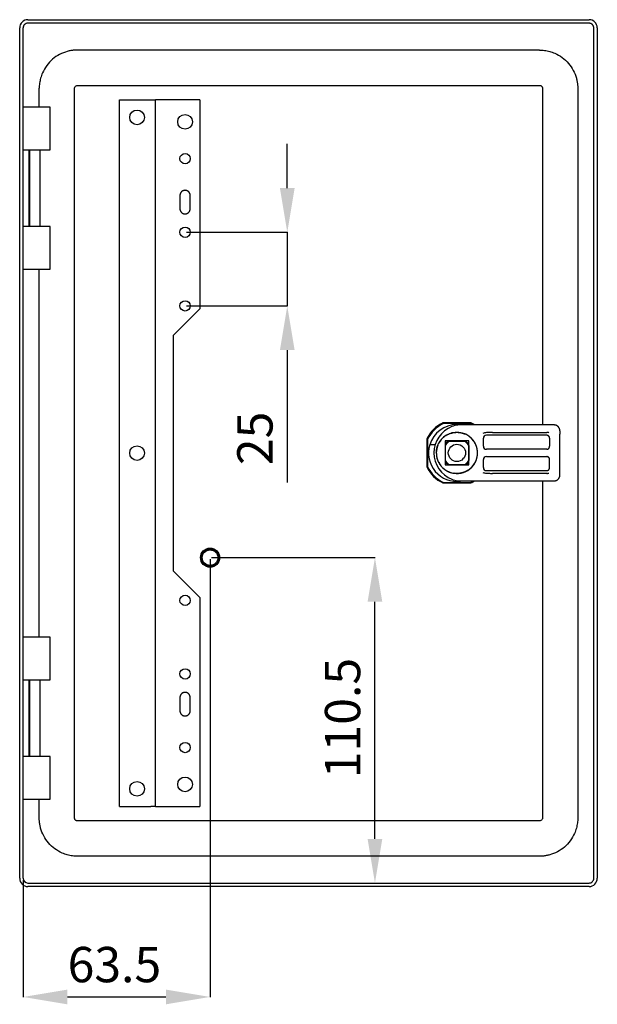
# Model space of a CAD drawing. Extents: x 55 to 648, y 188 to 694.
# Drawn here: x 452 to 648, y 360 to 694 of the extents above; entities that cross this region are included whole.
import ezdxf

# ---------------------------------------------------------------- set-up
doc = ezdxf.new("R2010")
doc.units = 0
doc.header["$MEASUREMENT"] = 0
doc.header["$PDMODE"] = 2
doc.header["$PDSIZE"] = -0.01
doc.layers.get('Defpoints').update_dxf_attribs({"linetype": 'CONTINUOUS'})
doc.layers.add('2', color=7, linetype='CONTINUOUS')
doc.layers.add('COTA', color=1, linetype='CONTINUOUS', lineweight=5)
doc.styles.get("Standard").update_dxf_attribs({"font": 'monotxt.shx'})
doc.dimstyles.new('Argenta', dxfattribs={"dimtxt": 12, "dimasz": 15, "dimexe": 0.125, "dimexo": 0.5, "dimgap": 5, "dimtad": 1, "dimdec": 0, "dimzin": 0, "dimdsep": 46, "dimtxsty": 'STANDARD', "dimcen": 0.09, "dimclrd": 4, "dimclre": 4, "dimclrt": 4, "dimadec": 0, "dimazin": 0, "dimtp": 0.005, "dimtm": -0.005, "dimtfac": 1, "dimtdec": 0, "dimtmove": 0, "dimatfit": 3, "dimfxl": 1, "dimtolj": 1, "dimtzin": 0, "dimarcsym": 0})

# ---------------------------------------------------------------- blocks, each defined once
blk = doc.blocks.new('*D29')
at = {"layer": 'COTA', "color": 4, "linetype": 'Continuous', "lineweight": -2, "transparency": 16777216}
for p, q in [((542.94, 637.16), (542.94, 652.16)), ((508.7, 622.16), (543.07, 622.16)), ((542.94, 622.16), (542.94, 597.16)), ((508.7, 597.16), (543.07, 597.16)), ((542.94, 582.16), (542.94, 537.16))]:
    blk.add_line(p, q, dxfattribs=at)
at = {"layer": 'COTA', "color": 4, "linetype": 'Continuous', "transparency": 16777216}
for points in [[(540.44, 637.16), (545.44, 637.16), (542.94, 622.16)], [(540.44, 582.16), (545.44, 582.16), (542.94, 597.16)]]:
    blk.add_solid(points, dxfattribs=at)
at = {"layer": 'Defpoints', "color": 0, "linetype": 'Continuous', "transparency": 16777216}
for p in [(508.2, 622.16), (508.2, 597.16), (542.94, 597.16)]:
    blk.add_point(p, dxfattribs=at)
at = {"layer": 'COTA', "color": 4, "linetype": 'Continuous', "transparency": 16777216, "insert": (531.94, 552.16), "char_height": 12, "attachment_point": 5, "rotation": 90}
blk.add_mtext('\\A1;25', dxfattribs=at)
blk = doc.blocks.new('*D32')
at = {"layer": 'COTA', "color": 4, "linetype": 'Continuous', "lineweight": -2, "transparency": 16777216}
for p, q in [((517.2, 511.66), (572.85, 511.66)), ((572.73, 416.16), (572.73, 496.66)), ((550.65, 401.16), (572.85, 401.16))]:
    blk.add_line(p, q, dxfattribs=at)
at = {"layer": 'COTA', "color": 4, "linetype": 'Continuous', "transparency": 16777216}
for points in [[(570.23, 496.66), (575.23, 496.66), (572.73, 511.66)], [(570.23, 416.16), (575.23, 416.16), (572.73, 401.16)]]:
    blk.add_solid(points, dxfattribs=at)
at = {"layer": 'Defpoints', "color": 0, "linetype": 'Continuous', "transparency": 16777216}
for p in [(516.7, 511.66), (572.73, 511.66), (550.15, 401.16)]:
    blk.add_point(p, dxfattribs=at)
at = {"layer": 'COTA', "color": 4, "linetype": 'Continuous', "transparency": 16777216, "insert": (561.73, 457.18), "char_height": 12, "attachment_point": 5, "rotation": 90}
blk.add_mtext('\\A1;110.5', dxfattribs=at)
blk = doc.blocks.new('*D33')
at = {"layer": 'COTA', "color": 4, "linetype": 'Continuous', "lineweight": -2, "transparency": 16777216}
for p, q in [((516.7, 511.16), (516.7, 362.35)), ((453.2, 402.26), (453.2, 362.35)), ((468.2, 362.47), (501.7, 362.47))]:
    blk.add_line(p, q, dxfattribs=at)
at = {"layer": 'COTA', "color": 4, "linetype": 'Continuous', "transparency": 16777216}
for points in [[(468.2, 364.97), (468.2, 359.97), (453.2, 362.47)], [(501.7, 364.97), (501.7, 359.97), (516.7, 362.47)]]:
    blk.add_solid(points, dxfattribs=at)
at = {"layer": 'Defpoints', "color": 0, "linetype": 'Continuous', "transparency": 16777216}
for p in [(516.7, 511.66), (453.2, 402.76), (516.7, 362.47)]:
    blk.add_point(p, dxfattribs=at)
at = {"layer": 'COTA', "color": 4, "linetype": 'Continuous', "transparency": 16777216, "insert": (484.19, 373.47), "char_height": 12, "attachment_point": 5}
blk.add_mtext('\\A1;63.5', dxfattribs=at)

msp = doc.modelspace()

# ---------------------------------------------------------------- linework, layer by layer
at = {"layer": '2', "color": 7, "linetype": 'Continuous'}
for p, q in [((454.8, 694.36), (645.5, 694.36)), ((645.5, 693.16), (454.8, 693.16)), ((452, 402.76), (452, 691.56)), ((453.2, 402.76), (453.2, 691.56)), ((647.1, 402.76), (647.1, 691.56)), ((648.3, 691.56), (648.3, 402.76)), ((628.65, 684.06), (471.65, 684.06)), ((458.65, 664.66), (458.65, 671.06)), ((470.65, 423.26), (470.65, 671.06)), ((471.65, 672.06), (628.65, 672.06)), ((629.65, 671.06), (629.65, 556.73)), ((641.65, 671.06), (641.65, 423.26)), ((485.9, 427.16), (485.9, 667.16)), ((485.9, 667.16), (496.6, 667.16)), ((496.6, 667.16), (498.2, 667.16)), ((498.2, 427.16), (498.2, 667.16)), ((501, 667.16), (498.2, 667.16)), ((513.2, 667.16), (501, 667.16)), ((513.2, 667.16), (513.2, 596.16)), ((462.4, 664.66), (453.2, 664.66)), ((462.4, 650.16), (462.4, 664.66)), ((453.2, 650.16), (462.4, 650.16)), ((455.2, 624.16), (455.2, 650.16)), ((455.4, 624.16), (455.4, 650.16)), ((459, 624.16), (459, 650.16)), ((506.45, 634.66), (506.45, 630.16)), ((509.95, 630.16), (509.95, 634.66)), ((462.4, 624.16), (453.2, 624.16)), ((462.4, 609.66), (462.4, 624.16)), ((453.2, 609.66), (462.4, 609.66)), ((458.65, 484.66), (458.65, 609.66)), ((513.2, 596.16), (504.2, 587.16)), ((504.2, 587.16), (504.2, 507.16)), ((605.34, 557.43), (595.85, 557.43)), ((605.17, 557.2), (596.01, 557.2)), ((633.59, 556.73), (601.16, 556.73)), ((590.39, 551.97), (590.39, 542.48)), ((590.59, 551.78), (590.59, 542.62)), ((609.59, 549.48), (609.59, 552.23)), ((631.09, 553.23), (610.59, 553.23)), ((612.7, 554.16), (631.09, 554.16)), ((632.09, 552.23), (632.09, 549.48)), ((635.59, 554.73), (635.59, 553.57)), ((635.59, 551.65), (635.59, 553.57)), ((593.2, 550), (591.36, 550)), ((596.54, 551.28), (596.54, 543.18)), ((604.64, 551.28), (596.54, 551.28)), ((596.59, 549.79), (596.59, 544.66)), ((598.03, 551.23), (603.15, 551.23)), ((604.59, 549.79), (604.59, 544.66)), ((604.64, 543.18), (604.64, 551.28)), ((631.09, 548.48), (610.59, 548.48)), ((635.59, 542.8), (635.59, 551.65)), ((610.59, 545.98), (631.09, 545.98)), ((596.54, 543.18), (604.64, 543.18)), ((603.15, 543.23), (598.03, 543.23)), ((609.59, 542.23), (609.59, 544.98)), ((632.09, 542.23), (632.09, 544.98)), ((635.59, 540.88), (635.59, 542.8)), ((610.59, 541.23), (631.09, 541.23)), ((631.09, 540.29), (612.7, 540.29)), ((635.59, 539.73), (635.59, 540.88)), ((595.85, 537.03), (605.34, 537.03)), ((596.01, 537.2), (605.17, 537.2)), ((601.16, 537.73), (633.59, 537.73)), ((629.65, 537.73), (629.65, 423.26)), ((504.2, 507.16), (513.2, 498.16)), ((513.2, 498.16), (513.2, 427.16)), ((462.4, 484.66), (453.2, 484.66)), ((462.4, 470.16), (462.4, 484.66)), ((453.2, 470.16), (462.4, 470.16)), ((455.2, 444.16), (455.2, 470.16)), ((455.4, 444.16), (455.4, 470.16)), ((459, 444.16), (459, 470.16)), ((506.45, 464.16), (506.45, 459.66)), ((509.95, 459.66), (509.95, 464.16)), ((462.4, 444.16), (453.2, 444.16)), ((462.4, 429.66), (462.4, 444.16)), ((453.2, 429.66), (462.4, 429.66)), ((458.65, 423.26), (458.65, 429.66)), ((485.9, 427.16), (496.6, 427.16)), ((498.2, 427.16), (496.6, 427.16)), ((498.2, 427.16), (501, 427.16)), ((501, 427.16), (513.2, 427.16)), ((628.65, 422.26), (471.65, 422.26)), ((628.65, 410.26), (471.65, 410.26)), ((454.8, 401.16), (645.5, 401.16)), ((645.5, 399.96), (454.8, 399.96))]:
    msp.add_line(p, q, dxfattribs=at)
for points in [[(647.1, 691.56), (647.1, 691.63, 0.012803), (647.1, 691.71, 0.012156), (647.09, 691.79, 0.011974), (647.07, 691.87, 0.012481), (647.05, 691.95, 0.01272), (647.03, 692.03, 0.012876), (647.01, 692.1, 0.012977), (646.97, 692.18, 0.013184), (646.94, 692.26, 0.013294), (646.9, 692.34, 0.013439), (646.85, 692.41, 0.013511), (646.81, 692.49, 0.013609), (646.75, 692.56, 0.013663), (646.7, 692.62, 0.013733), (646.63, 692.69, 0.013723), (646.57, 692.75, 0.013659), (646.5, 692.8, 0.013733), (646.43, 692.86, 0.013898), (646.36, 692.91, 0.013544), (646.29, 692.95, 0.012727), (646.21, 692.99, 0.013686), (646.13, 693.03, 0.015726), (646.05, 693.06, 0.012376), (645.97, 693.08, 0.005392), (645.9, 693.11, 0.016186), (645.81, 693.12, 0.027067), (645.68, 693.14, 0.013868), (645.5, 693.16, 0.007625)], [(509.95, 634.66), (509.95, 634.76, 0.01558), (509.94, 634.86, 0.014692), (509.93, 634.96, 0.014422), (509.9, 635.07, 0.01514), (509.88, 635.17, 0.015472), (509.84, 635.27, 0.015674), (509.8, 635.38, 0.015797), (509.75, 635.48, 0.016058), (509.69, 635.58, 0.016183), (509.63, 635.67, 0.016331), (509.56, 635.76, 0.016394), (509.48, 635.85, 0.016464), (509.4, 635.93, 0.016478), (509.31, 636.01, 0.016455), (509.22, 636.08, 0.016414), (509.12, 636.14, 0.016301), (509.03, 636.2, 0.016212), (508.92, 636.25, 0.016022), (508.82, 636.29, 0.015876), (508.72, 636.33, 0.015586), (508.61, 636.36, 0.015436), (508.51, 636.38, 0.015176), (508.4, 636.39, 0.014863), (508.3, 636.4, 0.014262), (508.2, 636.41, 0.014493), (508.1, 636.4, 0.014493), (508, 636.39, 0.014262), (507.9, 636.38, 0.014862), (507.79, 636.36, 0.015176), (507.69, 636.33, 0.015437), (507.58, 636.29, 0.015585), (507.48, 636.25, 0.015869), (507.38, 636.2, 0.016024), (507.28, 636.14, 0.016235), (507.19, 636.08, 0.016294), (507.09, 636.01, 0.016333), (507.01, 635.93, 0.016478), (506.93, 635.85, 0.016756), (506.85, 635.76, 0.016381), (506.78, 635.67, 0.015468), (506.72, 635.58, 0.016623), (506.66, 635.48, 0.019067), (506.61, 635.37, 0.015101), (506.57, 635.27, 0.006792), (506.53, 635.18, 0.019578), (506.5, 635.07, 0.032637), (506.48, 634.89, 0.016855), (506.45, 634.66, 0.009289)], [(506.45, 630.16), (506.46, 630.06, 0.01558), (506.46, 629.95, 0.014692), (506.48, 629.85, 0.014422), (506.5, 629.75, 0.01514), (506.53, 629.64, 0.015472), (506.57, 629.54, 0.015674), (506.61, 629.43, 0.015797), (506.66, 629.33, 0.016058), (506.72, 629.23, 0.016183), (506.78, 629.14, 0.016331), (506.85, 629.05, 0.016394), (506.93, 628.96, 0.016464), (507.01, 628.88, 0.016478), (507.09, 628.8, 0.016455), (507.19, 628.73, 0.016414), (507.28, 628.67, 0.016301), (507.38, 628.61, 0.016212), (507.48, 628.56, 0.016022), (507.58, 628.52, 0.015876), (507.69, 628.48, 0.015586), (507.79, 628.45, 0.015436), (507.9, 628.43, 0.015176), (508, 628.42, 0.014863), (508.1, 628.41, 0.014262), (508.2, 628.41, 0.014493), (508.3, 628.41, 0.014493), (508.4, 628.42, 0.014262), (508.51, 628.43, 0.014862), (508.61, 628.45, 0.015176), (508.72, 628.48, 0.015437), (508.82, 628.52, 0.015585), (508.92, 628.56, 0.015869), (509.03, 628.61, 0.016024), (509.12, 628.67, 0.016235), (509.22, 628.73, 0.016294), (509.31, 628.8, 0.016333), (509.4, 628.88, 0.016478), (509.48, 628.96, 0.016756), (509.56, 629.05, 0.016381), (509.63, 629.14, 0.015468), (509.69, 629.23, 0.016623), (509.75, 629.33, 0.019067), (509.8, 629.44, 0.015101), (509.84, 629.54, 0.006792), (509.87, 629.63, 0.019578), (509.9, 629.75, 0.032637), (509.93, 629.92, 0.016855), (509.95, 630.16, 0.009289)], [(601.16, 556.73), (601.16, 556.73, -0.000244), (601.16, 556.73, -0.000213), (601.16, 556.73, -0.000296), (601.16, 556.73, -0.000534), (601.16, 556.73, -0.000763), (601.16, 556.73, -0.001016), (601.16, 556.73, -0.001318), (601.16, 556.73, -0.001711), (601.16, 556.73, -0.002179), (601.16, 556.73, -0.00277), (601.16, 556.73, -0.003516), (601.16, 556.73, -0.004479), (601.16, 556.73, -0.005757), (601.16, 556.73, -0.007457), (601.16, 556.73, -0.009859), (601.16, 556.73, -0.013211), (601.16, 556.73, -0.018312), (601.16, 556.73, -0.025858), (601.16, 556.73, -0.038061), (601.16, 556.73, -0.055834), (601.16, 556.73, -0.07891), (601.16, 556.73, -0.092548), (601.16, 556.73, -0.083029), (601.16, 556.73, -0.061037), (601.16, 556.73, -0.041054), (601.16, 556.73, -0.027957), (601.16, 556.73, -0.019562), (601.16, 556.73, -0.014248), (601.16, 556.73, -0.010188), (601.16, 556.73, -0.00735), (601.16, 556.73, -0.006029), (601.16, 556.73, -0.005072), (601.16, 556.73, -0.003141), (601.16, 556.73, -0.00152), (601.16, 556.73, -0.002645), (601.16, 556.73, -0.002394), (601.16, 556.73, -0.000887), (601.16, 556.73, -0.000483)], [(635.59, 554.73), (635.59, 554.82, 0.012803), (635.58, 554.92, 0.012156), (635.57, 555.02, 0.011974), (635.55, 555.11, 0.012481), (635.53, 555.21, 0.01272), (635.5, 555.31, 0.012876), (635.47, 555.41, 0.012977), (635.43, 555.51, 0.013184), (635.39, 555.61, 0.013294), (635.34, 555.7, 0.013439), (635.28, 555.8, 0.013511), (635.22, 555.89, 0.013609), (635.15, 555.98, 0.013663), (635.08, 556.06, 0.013733), (635.01, 556.14, 0.013723), (634.93, 556.22, 0.013659), (634.84, 556.29, 0.013733), (634.75, 556.35, 0.013898), (634.66, 556.41, 0.013544), (634.57, 556.47, 0.012727), (634.47, 556.52, 0.013687), (634.38, 556.57, 0.015726), (634.28, 556.6, 0.012376), (634.18, 556.64, 0.005392), (634.09, 556.67, 0.016186), (633.98, 556.69, 0.027067), (633.81, 556.71, 0.013868), (633.59, 556.73, 0.007625)], [(593.59, 547.23), (593.6, 547.52, -0.01139), (593.62, 547.83, -0.010858), (593.65, 548.13, -0.010714), (593.7, 548.44, -0.011124), (593.76, 548.75, -0.01132), (593.84, 549.07, -0.011451), (593.93, 549.38, -0.011539), (594.04, 549.69, -0.011715), (594.16, 550, -0.011812), (594.3, 550.3, -0.011944), (594.46, 550.6, -0.012014), (594.63, 550.9, -0.012113), (594.82, 551.19, -0.012173), (595.02, 551.46, -0.012259), (595.24, 551.73, -0.012265), (595.47, 551.99, -0.012235), (595.71, 552.24, -0.012331), (595.96, 552.48, -0.012537), (596.23, 552.7, -0.012223), (596.5, 552.91, -0.011488), (596.78, 553.1, -0.012456), (597.08, 553.28, -0.01448), (597.38, 553.45, -0.011295), (597.68, 553.59, -0.00466), (597.95, 553.71, -0.015092), (598.29, 553.84, -0.025478), (598.83, 553.98, -0.012891), (599.54, 554.15, -0.007002)], [(599.54, 554.15), (599.57, 554.15, -0.00111), (599.6, 554.16, -0.001116), (599.63, 554.16, -0.001117), (599.67, 554.16, -0.001113), (599.7, 554.17, -0.001111), (599.73, 554.17, -0.00111), (599.76, 554.18, -0.001108), (599.79, 554.18, -0.001106), (599.82, 554.18, -0.001105), (599.85, 554.19, -0.001103), (599.88, 554.19, -0.001101), (599.91, 554.19, -0.001099), (599.94, 554.2, -0.001098), (599.97, 554.2, -0.001098), (600, 554.2, -0.001094), (600.04, 554.2, -0.001085), (600.07, 554.21, -0.001093), (600.1, 554.21, -0.001112), (600.13, 554.21, -0.00108), (600.16, 554.21, -0.001008), (600.19, 554.21, -0.001109), (600.22, 554.22, -0.001315), (600.25, 554.22, -0.001002), (600.28, 554.22, -0.000354), (600.31, 554.22, -0.001401), (600.34, 554.22, -0.002403), (600.39, 554.22, -0.00118), (600.46, 554.23, -0.000628)], [(600.46, 554.23), (600.52, 554.23, -0.001976), (600.57, 554.23, -0.001976), (600.63, 554.23, -0.001986), (600.68, 554.23, -0.001986), (600.74, 554.22, -0.001981), (600.8, 554.22, -0.001995), (600.85, 554.22, -0.002003), (600.91, 554.22, -0.002009), (600.96, 554.22, -0.002012), (601.02, 554.21, -0.002021), (601.08, 554.21, -0.002026), (601.14, 554.21, -0.002033), (601.19, 554.2, -0.002038), (601.25, 554.2, -0.002046), (601.31, 554.19, -0.00205), (601.36, 554.18, -0.002058), (601.42, 554.18, -0.002062), (601.48, 554.17, -0.00207), (601.54, 554.16, -0.002074), (601.6, 554.15, -0.002081), (601.65, 554.15, -0.002086), (601.71, 554.14, -0.002093), (601.77, 554.13, -0.002097), (601.83, 554.12, -0.002104), (601.89, 554.11, -0.002109), (601.95, 554.09, -0.002115), (602, 554.08, -0.00212), (602.06, 554.07, -0.002126), (602.12, 554.06, -0.00213), (602.18, 554.04, -0.002137), (602.24, 554.03, -0.002141), (602.3, 554.02, -0.002146), (602.36, 554, -0.002152), (602.41, 553.98, -0.002162), (602.47, 553.97, -0.00216), (602.53, 553.95, -0.002152), (602.59, 553.93, -0.002176), (602.65, 553.92, -0.002227), (602.71, 553.9, -0.002165), (602.77, 553.88, -0.002023), (602.82, 553.86, -0.002243), (602.88, 553.84, -0.002689), (602.94, 553.82, -0.002033), (603, 553.8, -0.000677), (603.05, 553.78, -0.002895), (603.12, 553.75, -0.005001), (603.22, 553.71, -0.002433), (603.35, 553.66, -0.001283)], [(603.79, 553.45), (603.78, 553.46, 0.000585), (603.76, 553.47, 0.000585), (603.75, 553.47, 0.000585), (603.73, 553.48, 0.000585), (603.72, 553.49, 0.000585), (603.7, 553.5, 0.000584), (603.69, 553.5, 0.000584), (603.68, 553.51, 0.000584), (603.66, 553.52, 0.000584), (603.65, 553.52, 0.000584), (603.63, 553.53, 0.000583), (603.62, 553.54, 0.000583), (603.6, 553.55, 0.000583), (603.59, 553.55, 0.000584), (603.57, 553.56, 0.000582), (603.56, 553.57, 0.000578), (603.54, 553.57, 0.000583), (603.53, 553.58, 0.000595), (603.51, 553.59, 0.000578), (603.5, 553.59, 0.000539), (603.48, 553.6, 0.000595), (603.47, 553.61, 0.000708), (603.45, 553.61, 0.000538), (603.44, 553.62, 0.000186), (603.42, 553.63, 0.000757), (603.41, 553.63, 0.001301), (603.38, 553.65, 0.000637), (603.35, 553.66, 0.000338)], [(604.47, 553.06), (604.44, 553.07, 0.000928), (604.42, 553.09, 0.000929), (604.4, 553.1, 0.00093), (604.38, 553.11, 0.000929), (604.36, 553.13, 0.000928), (604.33, 553.14, 0.000928), (604.31, 553.16, 0.000928), (604.29, 553.17, 0.000927), (604.27, 553.18, 0.000927), (604.25, 553.2, 0.000927), (604.22, 553.21, 0.000926), (604.2, 553.22, 0.000925), (604.18, 553.24, 0.000925), (604.16, 553.25, 0.000927), (604.13, 553.26, 0.000924), (604.11, 553.28, 0.000918), (604.09, 553.29, 0.000925), (604.07, 553.3, 0.000943), (604.04, 553.32, 0.000916), (604.02, 553.33, 0.000856), (604, 553.34, 0.000943), (603.98, 553.35, 0.001123), (603.95, 553.37, 0.000853), (603.93, 553.38, 0.000296), (603.91, 553.39, 0.0012), (603.88, 553.4, 0.002063), (603.84, 553.42, 0.00101), (603.79, 553.45, 0.000536)], [(607.59, 547.23), (607.59, 547.43, 0.007708), (607.58, 547.64, 0.00744), (607.56, 547.85, 0.007373), (607.54, 548.06, 0.007574), (607.51, 548.28, 0.007671), (607.48, 548.49, 0.007741), (607.43, 548.71, 0.00779), (607.38, 548.92, 0.007886), (607.32, 549.14, 0.007942), (607.26, 549.35, 0.008024), (607.19, 549.57, 0.00807), (607.11, 549.78, 0.00814), (607.02, 550, 0.008189), (606.92, 550.21, 0.008267), (606.82, 550.42, 0.008284), (606.71, 550.63, 0.008287), (606.59, 550.83, 0.008388), (606.47, 551.03, 0.0086), (606.33, 551.23, 0.008382), (606.2, 551.42, 0.007865), (606.05, 551.61, 0.008681), (605.9, 551.79, 0.010346), (605.73, 551.98, 0.007896), (605.57, 552.15, 0.002812), (605.42, 552.3, 0.011068), (605.22, 552.48, 0.019037), (604.9, 552.73, 0.009363), (604.47, 553.06, 0.004962)], [(632.09, 552.23), (632.09, 552.27, 0.012803), (632.09, 552.32, 0.012156), (632.08, 552.37, 0.011974), (632.07, 552.42, 0.012481), (632.06, 552.47, 0.01272), (632.05, 552.52, 0.012876), (632.03, 552.57, 0.012977), (632.01, 552.62, 0.013184), (631.99, 552.67, 0.013294), (631.96, 552.72, 0.013439), (631.94, 552.76, 0.013511), (631.91, 552.81, 0.013609), (631.87, 552.85, 0.013663), (631.84, 552.89, 0.013733), (631.8, 552.93, 0.013723), (631.76, 552.97, 0.013659), (631.72, 553.01, 0.013733), (631.67, 553.04, 0.013898), (631.63, 553.07, 0.013544), (631.58, 553.1, 0.012727), (631.53, 553.12, 0.013686), (631.48, 553.15, 0.015726), (631.43, 553.17, 0.012376), (631.39, 553.18, 0.005392), (631.34, 553.2, 0.016186), (631.29, 553.21, 0.027067), (631.2, 553.22, 0.013868), (631.09, 553.23, 0.007625)], [(631.09, 548.48), (631.14, 548.48, 0.012803), (631.19, 548.48, 0.012156), (631.24, 548.49, 0.011974), (631.29, 548.5, 0.012481), (631.34, 548.51, 0.01272), (631.39, 548.52, 0.012876), (631.43, 548.54, 0.012977), (631.48, 548.56, 0.013184), (631.53, 548.58, 0.013294), (631.58, 548.6, 0.013439), (631.63, 548.63, 0.013511), (631.67, 548.66, 0.013609), (631.72, 548.7, 0.013663), (631.76, 548.73, 0.013733), (631.8, 548.77, 0.013723), (631.84, 548.81, 0.013659), (631.87, 548.85, 0.013733), (631.91, 548.9, 0.013898), (631.94, 548.94, 0.013544), (631.96, 548.99, 0.012727), (631.99, 549.03, 0.013686), (632.01, 549.08, 0.015726), (632.03, 549.13, 0.012376), (632.05, 549.18, 0.005392), (632.06, 549.23, 0.016186), (632.07, 549.28, 0.027067), (632.08, 549.37, 0.013868), (632.09, 549.48, 0.007625)], [(593.59, 547.23), (593.6, 546.93, 0.01139), (593.62, 546.63, 0.010858), (593.65, 546.32, 0.010714), (593.7, 546.01, 0.011124), (593.76, 545.7, 0.01132), (593.84, 545.39, 0.011451), (593.93, 545.07, 0.011539), (594.04, 544.76, 0.011715), (594.16, 544.45, 0.011812), (594.3, 544.15, 0.011944), (594.46, 543.85, 0.012014), (594.63, 543.55, 0.012113), (594.82, 543.27, 0.012173), (595.02, 542.99, 0.012259), (595.24, 542.72, 0.012265), (595.47, 542.46, 0.012235), (595.71, 542.21, 0.012331), (595.96, 541.98, 0.012537), (596.23, 541.75, 0.012223), (596.5, 541.55, 0.011488), (596.78, 541.35, 0.012456), (597.08, 541.17, 0.01448), (597.38, 541.01, 0.011295), (597.68, 540.86, 0.00466), (597.95, 540.74, 0.015092), (598.29, 540.61, 0.025478), (598.83, 540.47, 0.012891), (599.54, 540.31, 0.007002)], [(604.47, 541.4), (604.66, 541.53, 0.008523), (604.85, 541.67, 0.008489), (605.04, 541.82, 0.008461), (605.22, 541.98, 0.008505), (605.4, 542.14, 0.008527), (605.57, 542.31, 0.008522), (605.74, 542.48, 0.008517), (605.9, 542.66, 0.008513), (606.05, 542.84, 0.008506), (606.2, 543.03, 0.008487), (606.33, 543.22, 0.008469), (606.47, 543.42, 0.008435), (606.59, 543.62, 0.008416), (606.71, 543.83, 0.008385), (606.82, 544.03, 0.008338), (606.92, 544.24, 0.008243), (607.02, 544.46, 0.008264), (607.11, 544.67, 0.00834), (607.19, 544.88, 0.008098), (607.26, 545.1, 0.007568), (607.32, 545.31, 0.008183), (607.38, 545.53, 0.009485), (607.43, 545.75, 0.007371), (607.48, 545.96, 0.002988), (607.51, 546.15, 0.009861), (607.54, 546.39, 0.016631), (607.57, 546.75, 0.008383), (607.59, 547.23, 0.004566)], [(632.09, 544.98), (632.09, 545.02, 0.012803), (632.09, 545.07, 0.012156), (632.08, 545.12, 0.011974), (632.07, 545.17, 0.012481), (632.06, 545.22, 0.01272), (632.05, 545.27, 0.012876), (632.03, 545.32, 0.012977), (632.01, 545.37, 0.013184), (631.99, 545.42, 0.013294), (631.96, 545.47, 0.013439), (631.94, 545.51, 0.013511), (631.91, 545.56, 0.013609), (631.87, 545.6, 0.013663), (631.84, 545.64, 0.013733), (631.8, 545.68, 0.013723), (631.76, 545.72, 0.013659), (631.72, 545.76, 0.013733), (631.67, 545.79, 0.013898), (631.63, 545.82, 0.013544), (631.58, 545.85, 0.012727), (631.53, 545.87, 0.013686), (631.48, 545.9, 0.015726), (631.43, 545.92, 0.012376), (631.39, 545.93, 0.005392), (631.34, 545.95, 0.016186), (631.29, 545.96, 0.027067), (631.2, 545.97, 0.013868), (631.09, 545.98, 0.007625)], [(631.09, 541.23), (631.14, 541.23, 0.012803), (631.19, 541.23, 0.012156), (631.24, 541.24, 0.011974), (631.29, 541.25, 0.012481), (631.34, 541.26, 0.01272), (631.39, 541.27, 0.012876), (631.43, 541.29, 0.012977), (631.48, 541.31, 0.013184), (631.53, 541.33, 0.013294), (631.58, 541.35, 0.013439), (631.63, 541.38, 0.013511), (631.67, 541.41, 0.013609), (631.72, 541.45, 0.013663), (631.76, 541.48, 0.013733), (631.8, 541.52, 0.013723), (631.84, 541.56, 0.013659), (631.87, 541.6, 0.013733), (631.91, 541.65, 0.013898), (631.94, 541.69, 0.013544), (631.96, 541.74, 0.012727), (631.99, 541.78, 0.013686), (632.01, 541.83, 0.015726), (632.03, 541.88, 0.012376), (632.05, 541.93, 0.005392), (632.06, 541.98, 0.016186), (632.07, 542.03, 0.027067), (632.08, 542.12, 0.013868), (632.09, 542.23, 0.007625)], [(600.46, 540.23), (600.43, 540.23, -0.001076), (600.4, 540.23, -0.00107), (600.37, 540.23, -0.001068), (600.34, 540.23, -0.001073), (600.31, 540.23, -0.001075), (600.28, 540.23, -0.001077), (600.25, 540.23, -0.001078), (600.22, 540.24, -0.00108), (600.19, 540.24, -0.001082), (600.16, 540.24, -0.001084), (600.13, 540.24, -0.001085), (600.1, 540.24, -0.001087), (600.07, 540.25, -0.001089), (600.04, 540.25, -0.001093), (600, 540.25, -0.001092), (599.97, 540.25, -0.001087), (599.94, 540.26, -0.001098), (599.91, 540.26, -0.001123), (599.88, 540.26, -0.001092), (599.85, 540.27, -0.00102), (599.82, 540.27, -0.001129), (599.79, 540.27, -0.001352), (599.76, 540.28, -0.001023), (599.73, 540.28, -0.000342), (599.7, 540.28, -0.001454), (599.67, 540.29, -0.00251), (599.61, 540.3, -0.001222), (599.54, 540.31, -0.000645)], [(603.35, 540.79), (603.29, 540.77, -0.00221), (603.23, 540.74, -0.002223), (603.17, 540.72, -0.002226), (603.12, 540.7, -0.002216), (603.06, 540.68, -0.002212), (603, 540.65, -0.002208), (602.94, 540.63, -0.002205), (602.88, 540.61, -0.002199), (602.82, 540.59, -0.002196), (602.77, 540.57, -0.00219), (602.71, 540.55, -0.002187), (602.65, 540.54, -0.002181), (602.59, 540.52, -0.002177), (602.53, 540.5, -0.002171), (602.47, 540.48, -0.002167), (602.41, 540.47, -0.002161), (602.36, 540.45, -0.002157), (602.3, 540.44, -0.002151), (602.24, 540.42, -0.002147), (602.18, 540.41, -0.002141), (602.12, 540.4, -0.002137), (602.06, 540.38, -0.00213), (602, 540.37, -0.002126), (601.95, 540.36, -0.00212), (601.89, 540.35, -0.002115), (601.83, 540.34, -0.002109), (601.77, 540.33, -0.002104), (601.71, 540.32, -0.002097), (601.65, 540.31, -0.002093), (601.6, 540.3, -0.002086), (601.54, 540.29, -0.002081), (601.48, 540.28, -0.002073), (601.42, 540.28, -0.00207), (601.36, 540.27, -0.002066), (601.31, 540.26, -0.002057), (601.25, 540.26, -0.002037), (601.19, 540.25, -0.002049), (601.14, 540.25, -0.002081), (601.08, 540.24, -0.00202), (601.02, 540.24, -0.001884), (600.96, 540.24, -0.002067), (600.91, 540.23, -0.002445), (600.85, 540.23, -0.001864), (600.8, 540.23, -0.000661), (600.75, 540.23, -0.002595), (600.68, 540.23, -0.00445), (600.59, 540.23, -0.002184), (600.46, 540.23, -0.001164)], [(603.79, 541), (603.78, 540.99, -0.000585), (603.76, 540.99, -0.000585), (603.75, 540.98, -0.000585), (603.73, 540.97, -0.000585), (603.72, 540.96, -0.000585), (603.7, 540.96, -0.000584), (603.69, 540.95, -0.000584), (603.68, 540.94, -0.000584), (603.66, 540.94, -0.000584), (603.65, 540.93, -0.000584), (603.63, 540.92, -0.000583), (603.62, 540.91, -0.000583), (603.6, 540.91, -0.000583), (603.59, 540.9, -0.000584), (603.57, 540.89, -0.000582), (603.56, 540.89, -0.000578), (603.54, 540.88, -0.000583), (603.53, 540.87, -0.000595), (603.51, 540.86, -0.000578), (603.5, 540.86, -0.000539), (603.48, 540.85, -0.000595), (603.47, 540.84, -0.000708), (603.45, 540.84, -0.000538), (603.44, 540.83, -0.000186), (603.42, 540.83, -0.000757), (603.41, 540.82, -0.001301), (603.38, 540.81, -0.000637), (603.35, 540.79, -0.000338)], [(604.47, 541.4), (604.44, 541.38, -0.000928), (604.42, 541.37, -0.000929), (604.4, 541.35, -0.00093), (604.38, 541.34, -0.000929), (604.36, 541.32, -0.000928), (604.33, 541.31, -0.000928), (604.31, 541.3, -0.000928), (604.29, 541.28, -0.000927), (604.27, 541.27, -0.000927), (604.25, 541.26, -0.000927), (604.22, 541.24, -0.000926), (604.2, 541.23, -0.000925), (604.18, 541.22, -0.000925), (604.16, 541.2, -0.000927), (604.13, 541.19, -0.000924), (604.11, 541.18, -0.000918), (604.09, 541.16, -0.000925), (604.07, 541.15, -0.000943), (604.04, 541.14, -0.000916), (604.02, 541.12, -0.000856), (604, 541.11, -0.000943), (603.98, 541.1, -0.001123), (603.95, 541.09, -0.000853), (603.93, 541.07, -0.000296), (603.91, 541.06, -0.0012), (603.88, 541.05, -0.002063), (603.84, 541.03, -0.00101), (603.79, 541, -0.000536)], [(633.59, 537.73), (633.69, 537.73, 0.012803), (633.78, 537.74, 0.012156), (633.88, 537.75, 0.011974), (633.98, 537.76, 0.012481), (634.08, 537.79, 0.01272), (634.18, 537.81, 0.012876), (634.28, 537.85, 0.012977), (634.38, 537.89, 0.013184), (634.47, 537.93, 0.013294), (634.57, 537.98, 0.013439), (634.66, 538.04, 0.013511), (634.75, 538.1, 0.013609), (634.84, 538.16, 0.013663), (634.93, 538.24, 0.013733), (635.01, 538.31, 0.013723), (635.08, 538.39, 0.013659), (635.15, 538.48, 0.013733), (635.22, 538.56, 0.013897), (635.28, 538.65, 0.013544), (635.34, 538.75, 0.012726), (635.39, 538.84, 0.013686), (635.43, 538.94, 0.015725), (635.47, 539.04, 0.012376), (635.5, 539.14, 0.005392), (635.53, 539.23, 0.016185), (635.55, 539.34, 0.027067), (635.57, 539.51, 0.013868), (635.59, 539.73, 0.007624)], [(601.16, 537.73), (601.16, 537.73, -0.004466), (601.16, 537.73, -0.003943), (601.16, 537.73, -0.005571), (601.16, 537.73, -0.010348), (601.16, 537.73, -0.015341), (601.16, 537.73, -0.021223), (601.16, 537.73, -0.028506), (601.16, 537.73, -0.037497), (601.16, 537.73, -0.046159), (601.16, 537.73, -0.052386), (601.16, 537.73, -0.052706), (601.16, 537.73, -0.048004), (601.16, 537.73, -0.039612), (601.16, 537.73, -0.031602), (601.16, 537.73, -0.024301), (601.16, 537.73, -0.018897), (601.16, 537.73, -0.014554), (601.16, 537.73, -0.011451), (601.16, 537.73, -0.008987), (601.16, 537.73, -0.007195), (601.16, 537.73, -0.005751), (601.16, 537.73, -0.004667), (601.16, 537.73, -0.003787), (601.16, 537.73, -0.003109), (601.16, 537.73, -0.002539), (601.16, 537.73, -0.002084), (601.16, 537.73, -0.001727), (601.16, 537.73, -0.001441), (601.16, 537.73, -0.001157), (601.16, 537.73, -0.00091), (601.16, 537.73, -0.000802), (601.16, 537.73, -0.000718), (601.16, 537.73, -0.000468), (601.16, 537.73, -0.000233), (601.16, 537.73, -0.000413), (601.16, 537.73, -0.000386), (601.16, 537.73, -0.000146), (601.16, 537.73, -0.00008)], [(509.95, 464.16), (509.95, 464.26, 0.01558), (509.94, 464.36, 0.014692), (509.93, 464.46, 0.014422), (509.9, 464.57, 0.01514), (509.88, 464.67, 0.015472), (509.84, 464.77, 0.015674), (509.8, 464.88, 0.015797), (509.75, 464.98, 0.016058), (509.69, 465.08, 0.016183), (509.63, 465.17, 0.016331), (509.56, 465.26, 0.016394), (509.48, 465.35, 0.016464), (509.4, 465.43, 0.016478), (509.31, 465.51, 0.016455), (509.22, 465.58, 0.016414), (509.12, 465.64, 0.016301), (509.03, 465.7, 0.016212), (508.92, 465.75, 0.016022), (508.82, 465.79, 0.015876), (508.72, 465.83, 0.015586), (508.61, 465.86, 0.015436), (508.51, 465.88, 0.015176), (508.4, 465.89, 0.014863), (508.3, 465.9, 0.014262), (508.2, 465.91, 0.014493), (508.1, 465.9, 0.014493), (508, 465.89, 0.014262), (507.9, 465.88, 0.014862), (507.79, 465.86, 0.015176), (507.69, 465.83, 0.015437), (507.58, 465.79, 0.015585), (507.48, 465.75, 0.015869), (507.38, 465.7, 0.016024), (507.28, 465.64, 0.016235), (507.19, 465.58, 0.016294), (507.09, 465.51, 0.016333), (507.01, 465.43, 0.016478), (506.93, 465.35, 0.016756), (506.85, 465.26, 0.016381), (506.78, 465.17, 0.015468), (506.72, 465.08, 0.016623), (506.66, 464.98, 0.019067), (506.61, 464.87, 0.015101), (506.57, 464.77, 0.006792), (506.53, 464.68, 0.019578), (506.5, 464.57, 0.032637), (506.48, 464.39, 0.016855), (506.45, 464.16, 0.009289)], [(506.45, 459.66), (506.46, 459.56, 0.01558), (506.46, 459.45, 0.014692), (506.48, 459.35, 0.014422), (506.5, 459.25, 0.01514), (506.53, 459.14, 0.015472), (506.57, 459.04, 0.015674), (506.61, 458.93, 0.015797), (506.66, 458.83, 0.016058), (506.72, 458.73, 0.016183), (506.78, 458.64, 0.016331), (506.85, 458.55, 0.016394), (506.93, 458.46, 0.016464), (507.01, 458.38, 0.016478), (507.09, 458.3, 0.016455), (507.19, 458.23, 0.016414), (507.28, 458.17, 0.016301), (507.38, 458.11, 0.016212), (507.48, 458.06, 0.016022), (507.58, 458.02, 0.015876), (507.69, 457.98, 0.015586), (507.79, 457.95, 0.015436), (507.9, 457.93, 0.015176), (508, 457.92, 0.014863), (508.1, 457.91, 0.014262), (508.2, 457.91, 0.014493), (508.3, 457.91, 0.014493), (508.4, 457.92, 0.014262), (508.51, 457.93, 0.014862), (508.61, 457.95, 0.015176), (508.72, 457.98, 0.015437), (508.82, 458.02, 0.015585), (508.92, 458.06, 0.015869), (509.03, 458.11, 0.016024), (509.12, 458.17, 0.016235), (509.22, 458.23, 0.016294), (509.31, 458.3, 0.016333), (509.4, 458.38, 0.016478), (509.48, 458.46, 0.016756), (509.56, 458.55, 0.016381), (509.63, 458.64, 0.015468), (509.69, 458.73, 0.016623), (509.75, 458.83, 0.019067), (509.8, 458.94, 0.015101), (509.84, 459.04, 0.006792), (509.87, 459.13, 0.019578), (509.9, 459.25, 0.032637), (509.93, 459.42, 0.016855), (509.95, 459.66, 0.009289)]]:
    msp.add_lwpolyline(points, format="xyb", dxfattribs=at)
for centre, radius in [((491.9, 661.16), 2.5), ((508.2, 659.66), 2.5), ((508.2, 647.16), 1.75), ((508.2, 622.16), 1.75), ((508.2, 597.16), 1.75), ((491.9, 547.16), 2.5), ((600.59, 547.23), 2.92), ((516.7, 511.66), 3.25), ((516.7, 511.66), 3), ((516.7, 511.66), 2.65), ((508.2, 497.16), 1.75), ((508.2, 472.16), 1.75), ((508.2, 447.16), 1.75), ((491.9, 433.16), 2.5), ((508.2, 434.66), 2.5)]:
    msp.add_circle(centre, radius, dxfattribs=at)
for centre, radius, start, end in [((454.8, 691.56), 2.8, 90, 180), ((454.8, 691.56), 1.6, 90, 180.0001), ((645.5, 691.56), 2.8, 0, 90), ((600.59, 547.23), 11.25, 114.9513, 155.0487), ((600.59, 547.2), 11, 114.62, 155.38), ((600.59, 547.2), 9.65, 90, 163.1327), ((602.39, 547.23), 9.6, 111.4716, 248.528), ((602.39, 547.23), 9.6, 99.326, 111.4716), ((600.59, 547.2), 9.65, 80.8532, 90), ((600.59, 547.2), 11, 61.0857, 65.38), ((600.59, 547.23), 11.25, 57.6125, 65.0487), ((600.59, 547.23), 7, 116.0492, 154.3386), ((600.59, 547.23), 7, 24.634, 104.8685), ((610.59, 552.23), 1, 90, 180), ((600.59, 547.2), 9.65, 163.1327, 277.3492), ((600.59, 547.23), 7, 157.9083, 180), ((600.59, 547.2), 5, 125.3673, 144.0922), ((600.59, 547.23), 4.75, 147.3631, 148.4991), ((600.59, 547.23), 4.75, 122.6369, 147.3631), ((600.59, 547.23), 4.75, 121.5009, 122.6369), ((600.59, 547.23), 4.75, 57.3631, 58.4991), ((600.59, 547.23), 4.75, 32.6369, 57.3631), ((600.59, 547.2), 5, 35.9004, 54.6327), ((600.59, 547.23), 4.75, 31.5009, 32.6369), ((610.59, 549.48), 1, 180, 270), ((600.59, 547.23), 7, 180, 199.3597), ((600.59, 547.23), 7, 340.8721, 0), ((610.59, 544.98), 1, 90, 180), ((600.59, 547.23), 11.25, 204.9513, 245.0487), ((600.59, 547.2), 11, 204.62, 245.38), ((600.59, 547.23), 7, 207.6327, 222.8296), ((600.59, 547.23), 7, 226.9991, 336.3414), ((600.59, 547.23), 4.75, 211.5009, 212.6369), ((600.59, 547.2), 5, 215.9078, 233.566), ((600.59, 547.23), 4.75, 212.6369, 237.3631), ((600.59, 547.23), 4.75, 237.3631, 238.4991), ((600.59, 547.23), 4.75, 301.5009, 302.6369), ((600.59, 547.23), 4.75, 302.6369, 327.3631), ((600.59, 547.2), 5, 306.434, 324.0996), ((600.59, 547.23), 4.75, 327.3631, 328.4991), ((610.59, 542.23), 1, 180, 270), ((602.39, 547.23), 9.6, 248.528, 260.7214), ((600.59, 547.2), 11, 294.62, 300.5535), ((600.59, 547.23), 11.25, 294.9513, 302.3875), ((454.8, 402.76), 2.8, 180, 270), ((454.8, 402.76), 1.6, 180, 270), ((645.5, 402.76), 1.6, 269.9999, 0), ((645.5, 402.76), 2.8, 270, 0)]:
    msp.add_arc(centre, radius, start, end, dxfattribs=at)
for points, knots in [([(471.65, 684.06), (471.28, 684.06), (470.53, 684.02), (469.36, 683.87), (466.81, 683.3), (462.89, 681.28), (460.11, 677.46), (459.08, 674.52), (458.73, 672.75), (458.65, 671.62), (458.65, 671.06)], [0, 0, 0, 0, 0.060606, 0.121212, 0.181818, 0.454545, 0.727273, 0.818182, 0.909091, 1, 1, 1, 1]), ([(628.65, 684.06), (629.21, 684.06), (630.35, 683.98), (632.12, 683.63), (635.06, 682.6), (638.87, 679.82), (640.89, 675.89), (641.47, 673.35), (641.62, 672.18), (641.65, 671.43), (641.65, 671.06)], [0, 0, 0, 0, 0.090909, 0.181818, 0.272727, 0.545455, 0.818182, 0.878788, 0.939394, 1, 1, 1, 1]), ([(470.65, 671.06), (470.65, 671.1), (470.66, 671.19), (470.69, 671.32), (470.77, 671.55), (470.98, 671.84), (471.28, 672), (471.48, 672.04), (471.57, 672.05), (471.62, 672.06), (471.65, 672.06)], [0, 0, 0, 0, 0.090909, 0.181818, 0.272727, 0.545455, 0.818182, 0.878788, 0.939394, 1, 1, 1, 1]), ([(628.65, 672.06), (628.7, 672.06), (628.78, 672.05), (628.92, 672.02), (629.15, 671.94), (629.44, 671.73), (629.59, 671.43), (629.64, 671.23), (629.65, 671.14), (629.65, 671.08), (629.65, 671.06)], [0, 0, 0, 0, 0.090909, 0.181818, 0.272727, 0.545455, 0.818182, 0.878788, 0.939394, 1, 1, 1, 1]), ([(601.16, 556.73), (601.12, 556.73), (601.06, 556.72), (600.98, 556.72), (600.91, 556.71), (600.86, 556.7), (600.84, 556.7)], [0, 0, 0, 0, 0.328649, 0.55041, 0.754692, 1, 1, 1, 1]), ([(612.7, 554.16), (612.48, 554.16), (612.02, 554.16), (611.32, 554.14), (610.83, 554.12), (610.59, 554.11)], [0, 0, 0, 0, 0.333333, 0.666667, 1, 1, 1, 1]), ([(631.79, 554.1), (631.71, 554.11), (631.56, 554.14), (631.33, 554.16), (631.17, 554.16), (631.09, 554.16)], [0, 0, 0, 0, 0.333333, 0.666667, 1, 1, 1, 1]), ([(610.59, 540.34), (610.83, 540.33), (611.32, 540.31), (612.02, 540.29), (612.48, 540.29), (612.7, 540.29)], [0, 0, 0, 0, 0.333333, 0.666667, 1, 1, 1, 1]), ([(631.09, 540.29), (631.17, 540.29), (631.33, 540.29), (631.56, 540.32), (631.71, 540.34), (631.79, 540.35)], [0, 0, 0, 0, 0.333333, 0.666667, 1, 1, 1, 1]), ([(600.84, 537.75), (600.86, 537.75), (600.89, 537.74), (600.95, 537.74), (601.04, 537.73), (601.11, 537.73), (601.16, 537.73)], [0, 0, 0, 0, 0.148962, 0.339567, 0.571008, 1, 1, 1, 1]), ([(471.65, 410.26), (471.09, 410.25), (469.95, 410.33), (468.19, 410.68), (465.25, 411.72), (461.43, 414.49), (459.41, 418.42), (458.84, 420.97), (458.69, 422.13), (458.65, 422.88), (458.65, 423.26)], [0, 0, 0, 0, 0.090909, 0.181818, 0.272727, 0.545455, 0.818182, 0.878788, 0.939394, 1, 1, 1, 1]), ([(471.65, 422.26), (471.61, 422.26), (471.52, 422.26), (471.39, 422.29), (471.16, 422.37), (470.87, 422.58), (470.71, 422.88), (470.67, 423.08), (470.66, 423.17), (470.65, 423.23), (470.65, 423.26)], [0, 0, 0, 0, 0.090909, 0.181818, 0.272727, 0.545455, 0.818182, 0.878788, 0.939394, 1, 1, 1, 1]), ([(641.65, 423.26), (641.66, 422.69), (641.58, 421.56), (641.23, 419.79), (640.19, 416.85), (637.42, 413.03), (633.49, 411.01), (630.94, 410.44), (629.78, 410.29), (629.03, 410.25), (628.65, 410.26)], [0, 0, 0, 0, 0.090909, 0.181818, 0.272727, 0.545455, 0.818182, 0.878788, 0.939394, 1, 1, 1, 1]), ([(629.65, 423.26), (629.65, 423.21), (629.65, 423.12), (629.62, 422.99), (629.54, 422.76), (629.33, 422.47), (629.03, 422.31), (628.83, 422.27), (628.74, 422.26), (628.68, 422.26), (628.65, 422.26)], [0, 0, 0, 0, 0.090909, 0.181818, 0.272727, 0.545455, 0.818182, 0.878788, 0.939394, 1, 1, 1, 1])]:
    msp.add_open_spline(points, degree=3, knots=knots, dxfattribs=at)
for points in [[(610.59, 554.11), (610.21, 554.09), (609.81, 554.02), (609.38, 553.82)], [(609.38, 540.63), (609.81, 540.44), (610.21, 540.36), (610.59, 540.34)]]:
    msp.add_open_spline(points, degree=3, dxfattribs=at)

# ---------------------------------------------------------------- dimensions: what is measured, and where the dimension line sits
at = {"layer": 'COTA', "color": 150, "linetype": 'Continuous'}
dim = msp.add_linear_dim(base=(542.94, 597.16), p1=(508.2, 622.16), p2=(508.2, 597.16), angle=90, dimstyle='Argenta', dxfattribs=at)
dim.commit()
dim.dimension.update_dxf_attribs({"geometry": '*D29', "text_midpoint": (542.94, 552.16), "dimtype": 160})
dim = msp.add_linear_dim(base=(516.7, 362.47), p1=(453.2, 402.76), p2=(516.7, 511.66), dimstyle='Argenta', override={"dimdec": 1}, dxfattribs=at)
dim.commit()
dim.dimension.update_dxf_attribs({"geometry": '*D33', "text_midpoint": (484.19, 362.47), "dimtype": 160})
dim = msp.add_linear_dim(base=(572.73, 511.66), p1=(550.15, 401.16), p2=(516.7, 511.66), angle=90, dimstyle='Argenta', override={"dimdec": 1}, dxfattribs=at)
dim.commit()
dim.dimension.update_dxf_attribs({"geometry": '*D32', "text_midpoint": (572.73, 457.18), "dimtype": 160})

doc.saveas('drawing.dxf')
